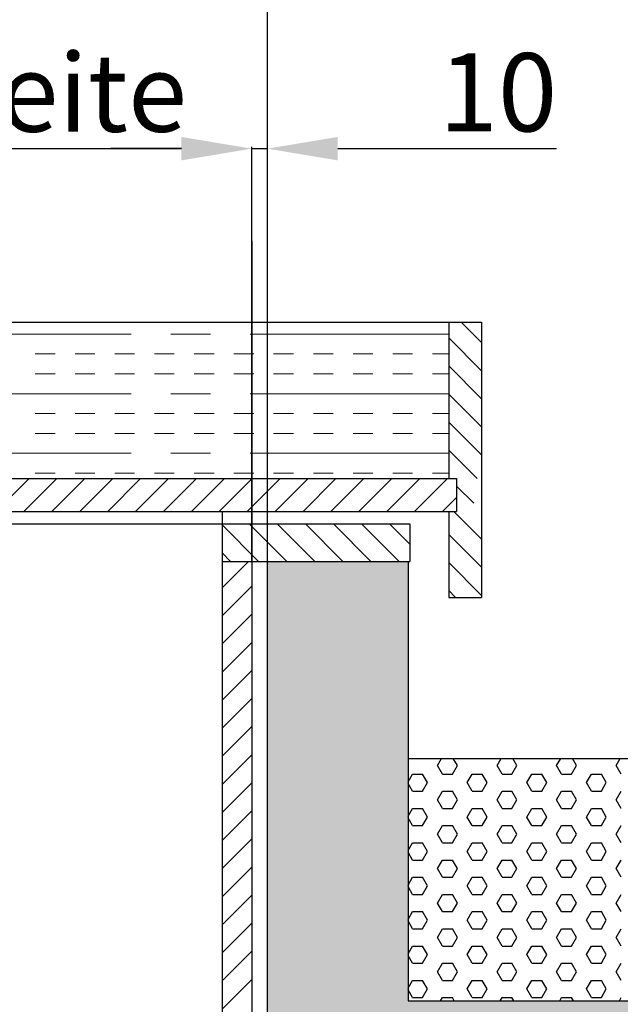
# Model space of a CAD drawing. Units: millimetres. Extents: x 11787 to 20697, y -479 to 5821.
# Drawn here: x 13912 to 14296, y 4509 to 5138 of the extents above; entities that cross this region are included whole.
import ezdxf

# ---------------------------------------------------------------- set-up
doc = ezdxf.new("R2010")
doc.units = ezdxf.units.MM
doc.header["$PDSIZE"] = -1
doc.linetypes.add('CENTERX2', pattern=[20.32, 12.7, -2.54, 2.54, -2.54])
doc.layers.add('LAYER0', color=7, linetype='Continuous', lineweight=25)
doc.styles.add('Standaard1', font='ARIALN.TTF')
doc.dimstyles.new('Beschriftung ohne Massangaben', dxfattribs={"dimtxt": 50, "dimasz": 45, "dimexe": 1.25, "dimexo": 0.625, "dimgap": 10, "dimtad": 1, "dimtxsty": 'Standaard1', "dimcen": 2.5, "dimclrd": 7, "dimclre": 7, "dimclrt": 7, "dimadec": 0, "dimazin": 0, "dimtfac": 1, "dimtmove": 0, "dimatfit": 3, "dimfxl": 0, "dimlwd": -1, "dimarcsym": 0})

# ---------------------------------------------------------------- blocks, each defined once
blk = doc.blocks.new('SW_HATCH_17')
at = {"color": 0, "linetype": 'Continuous', "lineweight": 25}
for p, q in [((-61.277, 0.55), (-61.02, 0.996)), ((-60.007, 0.55), (-60.265, 0.996)), ((-57.467, 0.55), (-57.21, 0.996)), ((-56.197, 0.55), (-56.455, 0.996)), ((-53.657, 0.55), (-53.4, 0.996)), ((-52.387, 0.55), (-52.645, 0.996)), ((-49.847, 0.55), (-49.59, 0.996)), ((-62.865, 0), (-62.23, 0)), ((-60.96, 0), (-61.277, 0.55)), ((-60.96, 0), (-60.325, 0)), ((-60.325, 0), (-60.007, 0.55)), ((-59.055, 0), (-58.42, 0)), ((-57.15, 0), (-57.467, 0.55)), ((-57.15, 0), (-56.515, 0)), ((-56.515, 0), (-56.197, 0.55)), ((-55.245, 0), (-54.61, 0)), ((-53.34, 0), (-53.657, 0.55)), ((-53.34, 0), (-52.705, 0)), ((-52.705, 0), (-52.387, 0.55)), ((-51.435, 0), (-50.8, 0)), ((-49.53, 0), (-49.847, 0.55)), ((-63.154, -0.5), (-62.865, 0)), ((-62.865, -1.1), (-63.154, -0.6)), ((-61.912, -0.55), (-62.23, 0)), ((-62.23, -1.1), (-61.912, -0.55)), ((-59.372, -0.55), (-59.055, 0)), ((-59.055, -1.1), (-59.372, -0.55)), ((-58.102, -0.55), (-58.42, 0)), ((-58.42, -1.1), (-58.102, -0.55)), ((-55.562, -0.55), (-55.245, 0)), ((-55.245, -1.1), (-55.562, -0.55)), ((-54.292, -0.55), (-54.61, 0)), ((-54.61, -1.1), (-54.292, -0.55)), ((-51.752, -0.55), (-51.435, 0)), ((-51.435, -1.1), (-51.752, -0.55)), ((-50.482, -0.55), (-50.8, 0)), ((-50.8, -1.1), (-50.482, -0.55)), ((-62.865, -1.1), (-62.23, -1.1)), ((-61.277, -1.65), (-60.96, -1.1)), ((-60.96, -1.1), (-60.325, -1.1)), ((-60.007, -1.65), (-60.325, -1.1)), ((-59.055, -1.1), (-58.42, -1.1)), ((-57.467, -1.65), (-57.15, -1.1)), ((-57.15, -1.1), (-56.515, -1.1)), ((-56.197, -1.65), (-56.515, -1.1)), ((-55.245, -1.1), (-54.61, -1.1)), ((-53.657, -1.65), (-53.34, -1.1)), ((-53.34, -1.1), (-52.705, -1.1)), ((-52.387, -1.65), (-52.705, -1.1)), ((-51.435, -1.1), (-50.8, -1.1)), ((-49.847, -1.65), (-49.53, -1.1)), ((-60.96, -2.2), (-61.277, -1.65)), ((-60.325, -2.2), (-60.007, -1.65)), ((-57.15, -2.2), (-57.467, -1.65)), ((-56.515, -2.2), (-56.197, -1.65)), ((-53.34, -2.2), (-53.657, -1.65)), ((-52.705, -2.2), (-52.387, -1.65)), ((-49.53, -2.2), (-49.847, -1.65)), ((-63.154, -2.7), (-62.865, -2.2)), ((-62.865, -2.2), (-62.23, -2.2)), ((-61.912, -2.75), (-62.23, -2.2)), ((-60.96, -2.2), (-60.325, -2.2)), ((-59.372, -2.75), (-59.055, -2.2)), ((-59.055, -2.2), (-58.42, -2.2)), ((-58.102, -2.75), (-58.42, -2.2)), ((-57.15, -2.2), (-56.515, -2.2)), ((-55.562, -2.75), (-55.245, -2.2)), ((-55.245, -2.2), (-54.61, -2.2)), ((-54.292, -2.75), (-54.61, -2.2)), ((-53.34, -2.2), (-52.705, -2.2)), ((-51.752, -2.75), (-51.435, -2.2)), ((-51.435, -2.2), (-50.8, -2.2)), ((-50.482, -2.75), (-50.8, -2.2)), ((-62.865, -3.3), (-63.154, -2.799)), ((-62.23, -3.3), (-61.912, -2.75)), ((-59.055, -3.3), (-59.372, -2.75)), ((-58.42, -3.3), (-58.102, -2.75)), ((-55.245, -3.3), (-55.562, -2.75)), ((-54.61, -3.3), (-54.292, -2.75)), ((-51.435, -3.3), (-51.752, -2.75)), ((-50.8, -3.3), (-50.482, -2.75)), ((-62.865, -3.3), (-62.23, -3.3)), ((-61.277, -3.849), (-60.96, -3.3)), ((-60.96, -3.3), (-60.325, -3.3)), ((-60.007, -3.849), (-60.325, -3.3)), ((-59.055, -3.3), (-58.42, -3.3)), ((-57.467, -3.849), (-57.15, -3.3)), ((-57.15, -3.3), (-56.515, -3.3)), ((-56.197, -3.849), (-56.515, -3.3)), ((-55.245, -3.3), (-54.61, -3.3)), ((-53.657, -3.849), (-53.34, -3.3)), ((-53.34, -3.3), (-52.705, -3.3)), ((-52.387, -3.849), (-52.705, -3.3)), ((-51.435, -3.3), (-50.8, -3.3)), ((-49.847, -3.849), (-49.53, -3.3)), ((-63.154, -4.9), (-62.865, -4.399)), ((-62.865, -4.399), (-62.23, -4.399)), ((-61.912, -4.949), (-62.23, -4.399)), ((-60.96, -4.399), (-61.277, -3.849)), ((-60.96, -4.399), (-60.325, -4.399)), ((-60.325, -4.399), (-60.007, -3.849)), ((-59.372, -4.949), (-59.055, -4.399)), ((-59.055, -4.399), (-58.42, -4.399)), ((-58.102, -4.949), (-58.42, -4.399)), ((-57.15, -4.399), (-57.467, -3.849)), ((-57.15, -4.399), (-56.515, -4.399)), ((-56.515, -4.399), (-56.197, -3.849)), ((-55.562, -4.949), (-55.245, -4.399)), ((-55.245, -4.399), (-54.61, -4.399)), ((-54.292, -4.949), (-54.61, -4.399)), ((-53.34, -4.399), (-53.657, -3.849)), ((-53.34, -4.399), (-52.705, -4.399)), ((-52.705, -4.399), (-52.387, -3.849)), ((-51.752, -4.949), (-51.435, -4.399)), ((-51.435, -4.399), (-50.8, -4.399)), ((-50.482, -4.949), (-50.8, -4.399)), ((-49.53, -4.399), (-49.847, -3.849)), ((-62.865, -5.499), (-63.154, -4.999)), ((-62.23, -5.499), (-61.912, -4.949)), ((-59.055, -5.499), (-59.372, -4.949)), ((-58.42, -5.499), (-58.102, -4.949)), ((-55.245, -5.499), (-55.562, -4.949)), ((-54.61, -5.499), (-54.292, -4.949)), ((-51.435, -5.499), (-51.752, -4.949)), ((-50.8, -5.499), (-50.482, -4.949)), ((-62.865, -5.499), (-62.23, -5.499)), ((-61.277, -6.049), (-60.96, -5.499)), ((-60.96, -5.499), (-60.325, -5.499)), ((-60.007, -6.049), (-60.325, -5.499)), ((-59.055, -5.499), (-58.42, -5.499)), ((-57.467, -6.049), (-57.15, -5.499)), ((-57.15, -5.499), (-56.515, -5.499)), ((-56.197, -6.049), (-56.515, -5.499)), ((-55.245, -5.499), (-54.61, -5.499)), ((-53.657, -6.049), (-53.34, -5.499)), ((-53.34, -5.499), (-52.705, -5.499)), ((-52.387, -6.049), (-52.705, -5.499)), ((-51.435, -5.499), (-50.8, -5.499)), ((-49.847, -6.049), (-49.53, -5.499)), ((-60.96, -6.599), (-61.277, -6.049)), ((-60.325, -6.599), (-60.007, -6.049)), ((-57.15, -6.599), (-57.467, -6.049)), ((-56.515, -6.599), (-56.197, -6.049)), ((-53.34, -6.599), (-53.657, -6.049)), ((-52.705, -6.599), (-52.387, -6.049)), ((-49.53, -6.599), (-49.847, -6.049)), ((-63.154, -7.099), (-62.865, -6.599)), ((-62.865, -6.599), (-62.23, -6.599)), ((-61.912, -7.149), (-62.23, -6.599)), ((-60.96, -6.599), (-60.325, -6.599)), ((-59.372, -7.149), (-59.055, -6.599)), ((-59.055, -6.599), (-58.42, -6.599)), ((-58.102, -7.149), (-58.42, -6.599)), ((-57.15, -6.599), (-56.515, -6.599)), ((-55.562, -7.149), (-55.245, -6.599)), ((-55.245, -6.599), (-54.61, -6.599)), ((-54.292, -7.149), (-54.61, -6.599)), ((-53.34, -6.599), (-52.705, -6.599)), ((-51.752, -7.149), (-51.435, -6.599)), ((-51.435, -6.599), (-50.8, -6.599)), ((-50.482, -7.149), (-50.8, -6.599)), ((-62.865, -7.699), (-63.154, -7.199)), ((-62.23, -7.699), (-61.912, -7.149)), ((-59.055, -7.699), (-59.372, -7.149)), ((-58.42, -7.699), (-58.102, -7.149)), ((-55.245, -7.699), (-55.562, -7.149)), ((-54.61, -7.699), (-54.292, -7.149)), ((-51.435, -7.699), (-51.752, -7.149)), ((-50.8, -7.699), (-50.482, -7.149)), ((-62.865, -7.699), (-62.23, -7.699)), ((-61.277, -8.249), (-60.96, -7.699)), ((-60.96, -7.699), (-60.325, -7.699)), ((-60.007, -8.249), (-60.325, -7.699)), ((-59.055, -7.699), (-58.42, -7.699)), ((-57.467, -8.249), (-57.15, -7.699)), ((-57.15, -7.699), (-56.515, -7.699)), ((-56.197, -8.249), (-56.515, -7.699)), ((-55.245, -7.699), (-54.61, -7.699)), ((-53.657, -8.249), (-53.34, -7.699)), ((-53.34, -7.699), (-52.705, -7.699)), ((-52.387, -8.249), (-52.705, -7.699)), ((-51.435, -7.699), (-50.8, -7.699)), ((-49.847, -8.249), (-49.53, -7.699)), ((-63.154, -9.299), (-62.865, -8.799)), ((-62.865, -8.799), (-62.23, -8.799)), ((-61.912, -9.349), (-62.23, -8.799)), ((-60.96, -8.799), (-61.277, -8.249)), ((-60.96, -8.799), (-60.325, -8.799)), ((-60.325, -8.799), (-60.007, -8.249)), ((-59.372, -9.349), (-59.055, -8.799)), ((-59.055, -8.799), (-58.42, -8.799)), ((-58.102, -9.349), (-58.42, -8.799)), ((-57.15, -8.799), (-57.467, -8.249)), ((-57.15, -8.799), (-56.515, -8.799)), ((-56.515, -8.799), (-56.197, -8.249)), ((-55.562, -9.349), (-55.245, -8.799)), ((-55.245, -8.799), (-54.61, -8.799)), ((-54.292, -9.349), (-54.61, -8.799)), ((-53.34, -8.799), (-53.657, -8.249)), ((-53.34, -8.799), (-52.705, -8.799)), ((-52.705, -8.799), (-52.387, -8.249)), ((-51.752, -9.349), (-51.435, -8.799)), ((-51.435, -8.799), (-50.8, -8.799)), ((-50.482, -9.349), (-50.8, -8.799)), ((-49.53, -8.799), (-49.847, -8.249)), ((-62.865, -9.899), (-63.154, -9.398)), ((-62.23, -9.899), (-61.912, -9.349)), ((-59.055, -9.899), (-59.372, -9.349)), ((-58.42, -9.899), (-58.102, -9.349)), ((-55.245, -9.899), (-55.562, -9.349)), ((-54.61, -9.899), (-54.292, -9.349)), ((-51.435, -9.899), (-51.752, -9.349)), ((-50.8, -9.899), (-50.482, -9.349)), ((-62.865, -9.899), (-62.23, -9.899)), ((-61.277, -10.449), (-60.96, -9.899)), ((-60.96, -9.899), (-60.325, -9.899)), ((-60.007, -10.449), (-60.325, -9.899)), ((-59.055, -9.899), (-58.42, -9.899)), ((-57.467, -10.449), (-57.15, -9.899)), ((-57.15, -9.899), (-56.515, -9.899)), ((-56.197, -10.449), (-56.515, -9.899)), ((-55.245, -9.899), (-54.61, -9.899)), ((-53.657, -10.449), (-53.34, -9.899)), ((-53.34, -9.899), (-52.705, -9.899)), ((-52.387, -10.449), (-52.705, -9.899)), ((-51.435, -9.899), (-50.8, -9.899)), ((-49.847, -10.449), (-49.53, -9.899)), ((-60.96, -10.999), (-61.277, -10.449)), ((-60.325, -10.999), (-60.007, -10.449)), ((-57.15, -10.999), (-57.467, -10.449)), ((-56.515, -10.999), (-56.197, -10.449)), ((-53.34, -10.999), (-53.657, -10.449)), ((-52.705, -10.999), (-52.387, -10.449)), ((-49.53, -10.999), (-49.847, -10.449)), ((-63.154, -11.499), (-62.865, -10.999)), ((-62.865, -10.999), (-62.23, -10.999)), ((-61.912, -11.548), (-62.23, -10.999)), ((-60.96, -10.999), (-60.325, -10.999)), ((-59.372, -11.548), (-59.055, -10.999)), ((-59.055, -10.999), (-58.42, -10.999)), ((-58.102, -11.548), (-58.42, -10.999)), ((-57.15, -10.999), (-56.515, -10.999)), ((-55.562, -11.548), (-55.245, -10.999)), ((-55.245, -10.999), (-54.61, -10.999)), ((-54.292, -11.548), (-54.61, -10.999)), ((-53.34, -10.999), (-52.705, -10.999)), ((-51.752, -11.548), (-51.435, -10.999)), ((-51.435, -10.999), (-50.8, -10.999)), ((-50.482, -11.548), (-50.8, -10.999)), ((-62.865, -12.098), (-63.154, -11.598)), ((-62.23, -12.098), (-61.912, -11.548)), ((-59.055, -12.098), (-59.372, -11.548)), ((-58.42, -12.098), (-58.102, -11.548)), ((-55.245, -12.098), (-55.562, -11.548)), ((-54.61, -12.098), (-54.292, -11.548)), ((-51.435, -12.098), (-51.752, -11.548)), ((-50.8, -12.098), (-50.482, -11.548)), ((-62.865, -12.098), (-62.23, -12.098)), ((-61.277, -12.648), (-60.96, -12.098)), ((-60.96, -12.098), (-60.325, -12.098)), ((-60.007, -12.648), (-60.325, -12.098)), ((-59.055, -12.098), (-58.42, -12.098)), ((-57.467, -12.648), (-57.15, -12.098)), ((-57.15, -12.098), (-56.515, -12.098)), ((-56.197, -12.648), (-56.515, -12.098)), ((-55.245, -12.098), (-54.61, -12.098)), ((-53.657, -12.648), (-53.34, -12.098)), ((-53.34, -12.098), (-52.705, -12.098)), ((-52.387, -12.648), (-52.705, -12.098)), ((-51.435, -12.098), (-50.8, -12.098)), ((-49.847, -12.648), (-49.53, -12.098)), ((-63.154, -13.698), (-62.865, -13.198)), ((-62.865, -13.198), (-62.23, -13.198)), ((-61.912, -13.748), (-62.23, -13.198)), ((-60.96, -13.198), (-61.277, -12.648)), ((-60.96, -13.198), (-60.325, -13.198)), ((-60.325, -13.198), (-60.007, -12.648)), ((-59.372, -13.748), (-59.055, -13.198)), ((-59.055, -13.198), (-58.42, -13.198)), ((-58.102, -13.748), (-58.42, -13.198)), ((-57.15, -13.198), (-57.467, -12.648)), ((-57.15, -13.198), (-56.515, -13.198)), ((-56.515, -13.198), (-56.197, -12.648)), ((-55.562, -13.748), (-55.245, -13.198)), ((-55.245, -13.198), (-54.61, -13.198)), ((-54.292, -13.748), (-54.61, -13.198)), ((-53.34, -13.198), (-53.657, -12.648)), ((-53.34, -13.198), (-52.705, -13.198)), ((-52.705, -13.198), (-52.387, -12.648)), ((-51.752, -13.748), (-51.435, -13.198)), ((-51.435, -13.198), (-50.8, -13.198)), ((-50.482, -13.748), (-50.8, -13.198)), ((-49.53, -13.198), (-49.847, -12.648)), ((-62.865, -14.298), (-63.154, -13.798)), ((-62.23, -14.298), (-61.912, -13.748)), ((-59.055, -14.298), (-59.372, -13.748)), ((-58.42, -14.298), (-58.102, -13.748)), ((-55.245, -14.298), (-55.562, -13.748)), ((-54.61, -14.298), (-54.292, -13.748)), ((-51.435, -14.298), (-51.752, -13.748)), ((-50.8, -14.298), (-50.482, -13.748)), ((-62.865, -14.298), (-62.23, -14.298)), ((-61.079, -14.504), (-60.96, -14.298)), ((-60.96, -14.298), (-60.325, -14.298)), ((-60.206, -14.504), (-60.325, -14.298)), ((-59.055, -14.298), (-58.42, -14.298)), ((-57.269, -14.504), (-57.15, -14.298)), ((-57.15, -14.298), (-56.515, -14.298)), ((-56.396, -14.504), (-56.515, -14.298)), ((-55.245, -14.298), (-54.61, -14.298)), ((-53.459, -14.504), (-53.34, -14.298)), ((-53.34, -14.298), (-52.705, -14.298)), ((-52.586, -14.504), (-52.705, -14.298)), ((-51.435, -14.298), (-50.8, -14.298)), ((-49.649, -14.504), (-49.53, -14.298))]:
    blk.add_line(p, q, dxfattribs=at)
blk = doc.blocks.new('SW_HATCH_21')
at = {"color": 0, "linetype": 'Continuous', "lineweight": 25}
for p, q in [((0, 1.796), (2.339, -0.543)), ((1.735, 1.857), (4.135, -0.543)), ((3.531, 1.857), (5.931, -0.543)), ((5.327, 1.857), (7.727, -0.543)), ((7.123, 1.857), (9.523, -0.543)), ((8.919, 1.857), (11.319, -0.543)), ((10.715, 1.857), (12, 0.572)), ((0, 0), (0.543, -0.543))]:
    blk.add_line(p, q, dxfattribs=at)
blk = doc.blocks.new('SW_HATCH_22')
at = {"color": 0, "linetype": 'CENTERX2', "lineweight": 18}
for p, q in [((0, 0), (-96.1, 0)), ((-26.441, -1.27), (-25.171, -1.27)), ((-23.901, -1.27), (-22.631, -1.27)), ((-21.361, -1.27), (-20.091, -1.27)), ((-18.821, -1.27), (-17.551, -1.27)), ((-16.281, -1.27), (-15.011, -1.27)), ((-13.741, -1.27), (-12.471, -1.27)), ((-11.201, -1.27), (-9.931, -1.27)), ((-8.661, -1.27), (-7.391, -1.27)), ((-6.121, -1.27), (-4.851, -1.27)), ((-3.581, -1.27), (-2.311, -1.27)), ((-1.041, -1.27), (0, -1.27)), ((-26.441, -2.54), (-25.171, -2.54)), ((-23.901, -2.54), (-22.631, -2.54)), ((-21.361, -2.54), (-20.091, -2.54)), ((-18.821, -2.54), (-17.551, -2.54)), ((-16.281, -2.54), (-15.011, -2.54)), ((-13.741, -2.54), (-12.471, -2.54)), ((-11.201, -2.54), (-9.931, -2.54)), ((-8.661, -2.54), (-7.391, -2.54)), ((-6.121, -2.54), (-4.851, -2.54)), ((-3.581, -2.54), (-2.311, -2.54)), ((-1.041, -2.54), (0, -2.54)), ((0, -3.81), (-96.1, -3.81)), ((-26.441, -5.08), (-25.171, -5.08)), ((-23.901, -5.08), (-22.631, -5.08)), ((-21.361, -5.08), (-20.091, -5.08)), ((-18.821, -5.08), (-17.551, -5.08)), ((-16.281, -5.08), (-15.011, -5.08)), ((-13.741, -5.08), (-12.471, -5.08)), ((-11.201, -5.08), (-9.931, -5.08)), ((-8.661, -5.08), (-7.391, -5.08)), ((-6.121, -5.08), (-4.851, -5.08)), ((-3.581, -5.08), (-2.311, -5.08)), ((-1.041, -5.08), (0, -5.08)), ((-26.441, -6.35), (-25.171, -6.35)), ((-23.901, -6.35), (-22.631, -6.35)), ((-21.361, -6.35), (-20.091, -6.35)), ((-18.821, -6.35), (-17.551, -6.35)), ((-16.281, -6.35), (-15.011, -6.35)), ((-13.741, -6.35), (-12.471, -6.35)), ((-11.201, -6.35), (-9.931, -6.35)), ((-8.661, -6.35), (-7.391, -6.35)), ((-6.121, -6.35), (-4.851, -6.35)), ((-3.581, -6.35), (-2.311, -6.35)), ((-1.041, -6.35), (0, -6.35)), ((0, -7.62), (-96.1, -7.62)), ((-26.441, -8.89), (-25.171, -8.89)), ((-23.901, -8.89), (-22.631, -8.89)), ((-21.361, -8.89), (-20.091, -8.89)), ((-18.821, -8.89), (-17.551, -8.89)), ((-16.281, -8.89), (-15.011, -8.89)), ((-13.741, -8.89), (-12.471, -8.89)), ((-11.201, -8.89), (-9.931, -8.89)), ((-8.661, -8.89), (-7.391, -8.89)), ((-6.121, -8.89), (-4.851, -8.89)), ((-3.581, -8.89), (-2.311, -8.89)), ((-1.041, -8.89), (0, -8.89))]:
    blk.add_line(p, q, dxfattribs=at)
blk = doc.blocks.new('*D69')
at = {"layer": 'Defpoints', "color": 0}
for p in [(14069.95, 5209.56), (13369.95, 4415.98), (14069.95, 4415.98)]:
    blk.add_point(p, dxfattribs=at)
at = {"layer": 'LAYER0', "color": 7, "lineweight": -2}
for p, q in [((13369.95, 4416.61), (13369.95, 5210.81)), ((14069.95, 4416.61), (14069.95, 5210.81))]:
    blk.add_line(p, q, dxfattribs=at)
at = {"layer": 'LAYER0', "color": 7}
blk.add_line((13414.95, 5209.56), (14024.95, 5209.56), dxfattribs=at)
for points in [[(13414.95, 5217.06), (13414.95, 5202.06), (13369.95, 5209.56)], [(14024.95, 5217.06), (14024.95, 5202.06), (14069.95, 5209.56)]]:
    blk.add_solid(points, dxfattribs=at)
at = {"layer": 'LAYER0', "color": 7, "insert": (13719.95, 5380.59), "char_height": 50, "attachment_point": 2, "style": 'Standaard1'}
blk.add_mtext('Rohbau\\PÖffnungsmaß (Breite)', dxfattribs=at)
blk = doc.blocks.new('*D71')
at = {"layer": 'Defpoints', "color": 0}
for p in [(14059.95, 5055.98), (13379.95, 4791.98), (14059.95, 4791.98)]:
    blk.add_point(p, dxfattribs=at)
at = {"layer": 'LAYER0', "color": 7, "lineweight": -2}
for p, q in [((13379.95, 4792.61), (13379.95, 5057.23)), ((14059.95, 4792.61), (14059.95, 5057.23))]:
    blk.add_line(p, q, dxfattribs=at)
at = {"layer": 'LAYER0', "color": 7}
blk.add_line((13424.95, 5055.98), (14014.95, 5055.98), dxfattribs=at)
for points in [[(13424.95, 5063.48), (13424.95, 5048.48), (13379.95, 5055.98)], [(14014.95, 5063.48), (14014.95, 5048.48), (14059.95, 5055.98)]]:
    blk.add_solid(points, dxfattribs=at)
at = {"layer": 'LAYER0', "color": 7, "insert": (13719.95, 5116.8), "char_height": 50, "attachment_point": 2, "style": 'Standaard1'}
blk.add_mtext('Lukenkastenbreite', dxfattribs=at)
blk = doc.blocks.new('*D72')
at = {"layer": 'Defpoints', "color": 0}
for p in [(14069.95, 5055.98), (14059.95, 4996.98), (14069.95, 4415.98)]:
    blk.add_point(p, dxfattribs=at)
at = {"layer": 'LAYER0', "color": 7, "lineweight": -2}
for p, q in [((14059.95, 4997.61), (14059.95, 5057.23)), ((14069.95, 4416.61), (14069.95, 5057.23))]:
    blk.add_line(p, q, dxfattribs=at)
at = {"layer": 'LAYER0', "color": 7}
for p, q in [((14014.95, 5055.98), (13969.95, 5055.98)), ((14059.95, 5055.98), (14069.95, 5055.98)), ((14114.95, 5055.98), (14254.78, 5055.98))]:
    blk.add_line(p, q, dxfattribs=at)
for points in [[(14014.95, 5063.48), (14014.95, 5048.48), (14059.95, 5055.98)], [(14114.95, 5063.48), (14114.95, 5048.48), (14069.95, 5055.98)]]:
    blk.add_solid(points, dxfattribs=at)
at = {"layer": 'LAYER0', "color": 7, "insert": (14217.41, 5117.04), "char_height": 50, "attachment_point": 2, "style": 'Standaard1'}
blk.add_mtext('10', dxfattribs=at)

msp = doc.modelspace()

# ---------------------------------------------------------------- hatches: boundary and pattern name
h = msp.add_hatch()
h.set_pattern_fill('BRASS', color=256)
h.set_pattern_definition([(0, (2.0263, 279.0134), (0, 6.35), []), (0, (2.0263, 282.1884), (0, 6.35), [3.175, -1.5875])])
edge = h.paths.add_edge_path()
edge.add_spline(control_points=[(14780.606, 4415.983), (14771.126, 4448.483), (14762.236, 4479.561), (14758.798, 4510.747)], knot_values=[0.309413, 0.309413, 0.309413, 0.309413, 0.5045785, 0.5045785, 0.5045785, 0.5045785], degree=3, periodic=0)
edge.add_line((14758.798, 4510.747), (14159.954, 4510.983))
edge.add_line((14159.954, 4510.983), (14159.954, 4791.983))
edge.add_line((14159.954, 4791.983), (14069.954, 4791.983))
edge.add_line((14069.954, 4791.983), (14069.954, 4415.983))
edge.add_line((14069.954, 4415.983), (14780.606, 4415.983))

# ---------------------------------------------------------------- linework, layer by layer
at = {"color": 0, "linetype": 'Continuous', "lineweight": 25}
for p, q in [((14193.906, 4944.983), (14206.954, 4931.935)), ((14185.954, 4934.974), (14206.954, 4913.974)), ((14185.954, 4917.014), (14206.954, 4896.014)), ((14185.954, 4899.053), (14206.954, 4878.053)), ((14185.954, 4881.093), (14206.954, 4860.093)), ((14185.954, 4863.132), (14204.103, 4844.983)), ((13917.314, 4844.849), (13896.449, 4823.985)), ((13935.158, 4844.849), (13914.294, 4823.985)), ((13953.003, 4844.849), (13932.138, 4823.985)), ((13970.848, 4844.849), (13949.983, 4823.985)), ((13988.692, 4844.849), (13967.828, 4823.985)), ((14006.537, 4844.849), (13985.672, 4823.985)), ((14024.382, 4844.849), (14003.517, 4823.985)), ((14042.226, 4844.849), (14021.362, 4823.985)), ((14060.071, 4844.849), (14039.206, 4823.985)), ((14077.915, 4844.849), (14057.051, 4823.985)), ((14095.76, 4844.849), (14074.896, 4823.985)), ((14113.605, 4844.849), (14092.74, 4823.985)), ((14131.449, 4844.849), (14110.585, 4823.985)), ((14149.294, 4844.849), (14128.429, 4823.985)), ((14167.139, 4844.849), (14146.274, 4823.985)), ((14184.983, 4844.849), (14164.119, 4823.985)), ((14190.954, 4840.172), (14201.954, 4829.172)), ((14190.954, 4832.976), (14181.963, 4823.985)), ((14189.182, 4823.983), (14206.954, 4806.211)), ((14185.954, 4809.251), (14206.954, 4788.251)), ((14057.816, 4791.983), (14040.954, 4775.122)), ((14185.954, 4791.29), (14206.954, 4770.29)), ((14059.954, 4776.162), (14040.954, 4757.162)), ((14185.954, 4773.33), (14190.301, 4768.983)), ((14059.954, 4758.201), (14040.954, 4739.201)), ((14059.954, 4740.241), (14040.954, 4721.241)), ((14059.954, 4722.28), (14040.954, 4703.28)), ((14059.954, 4704.319), (14040.954, 4685.319)), ((14059.954, 4686.359), (14040.954, 4667.359)), ((14059.954, 4668.398), (14040.954, 4649.398)), ((14059.954, 4650.438), (14040.954, 4631.438)), ((14059.954, 4632.477), (14040.954, 4613.477)), ((14059.954, 4614.517), (14040.954, 4595.517)), ((14059.954, 4596.556), (14040.954, 4577.556)), ((14059.954, 4578.596), (14040.954, 4559.596)), ((14059.954, 4560.635), (14040.954, 4541.635)), ((14059.954, 4542.675), (14040.954, 4523.675)), ((14059.954, 4524.714), (14040.954, 4505.714))]:
    msp.add_line(p, q, dxfattribs=at)
at = {"layer": 'LAYER0'}
for p, q in [((14059.954, 4996.983), (14059.954, 4115.983)), ((13203.954, 4944.983), (14206.954, 4944.983)), ((14185.954, 4944.983), (14185.954, 4844.983)), ((14206.954, 4944.983), (14206.954, 4768.983)), ((13219.954, 4844.983), (14190.954, 4844.983)), ((14190.954, 4844.983), (14190.954, 4823.983)), ((13219.954, 4823.983), (14190.954, 4823.983)), ((14040.954, 4823.983), (14040.954, 4115.983)), ((14185.954, 4823.983), (14185.954, 4768.983)), ((13278.954, 4815.983), (14160.954, 4815.983)), ((14160.954, 4815.983), (14160.954, 4791.983)), ((14040.954, 4791.983), (14160.954, 4791.983)), ((14159.954, 4791.983), (14159.954, 4510.983)), ((14185.954, 4768.983), (14206.954, 4768.983)), ((14159.954, 4665.983), (14802.936, 4665.983)), ((14159.954, 4510.983), (14758.798, 4510.747))]:
    msp.add_line(p, q, dxfattribs=at)

# ---------------------------------------------------------------- block references
at = {"color": 7, "linetype": 'CENTERX2', "lineweight": 18, "xscale": 10, "yscale": 10, "zscale": 10}
msp.add_blockref('SW_HATCH_22', (14185.954, 4937.385), dxfattribs=at)
at = {"color": 7, "linetype": 'Continuous', "lineweight": 25, "xscale": 10, "yscale": 10, "zscale": 10}
for name, p in [('SW_HATCH_21', (14040.954, 4797.411)), ('SW_HATCH_17', (14791.493, 4656.022))]:
    msp.add_blockref(name, p, dxfattribs=at)

# ---------------------------------------------------------------- dimensions: what is measured, and where the dimension line sits
at = {"layer": 'LAYER0'}
for base, p1, p2, text, picture, middle in [((14069.954, 5209.563), (13369.954, 4415.983), (14069.954, 4415.983), 'Rohbau\\PÖffnungsmaß (Breite)', '*D69', (13719.954, 5209.563)), ((14059.954, 5055.981), (13379.954, 4791.983), (14059.954, 4791.983), 'Lukenkastenbreite', '*D71', (13719.954, 5055.981))]:
    dim = msp.add_linear_dim(base=base, p1=p1, p2=p2, text=text, dimstyle='Beschriftung ohne Massangaben', dxfattribs=at)
    dim.commit()
    dim.dimension.update_dxf_attribs({"geometry": picture, "text_midpoint": middle, "dimtype": 160})
dim = msp.add_linear_dim(base=(14069.954, 5055.981), p1=(14059.954, 4996.983), p2=(14069.954, 4415.983), dimstyle='Beschriftung ohne Massangaben', dxfattribs=at)
dim.commit()
dim.dimension.update_dxf_attribs({"geometry": '*D72', "text_midpoint": (14217.413, 5055.981), "dimtype": 160})

doc.saveas('drawing.dxf')
